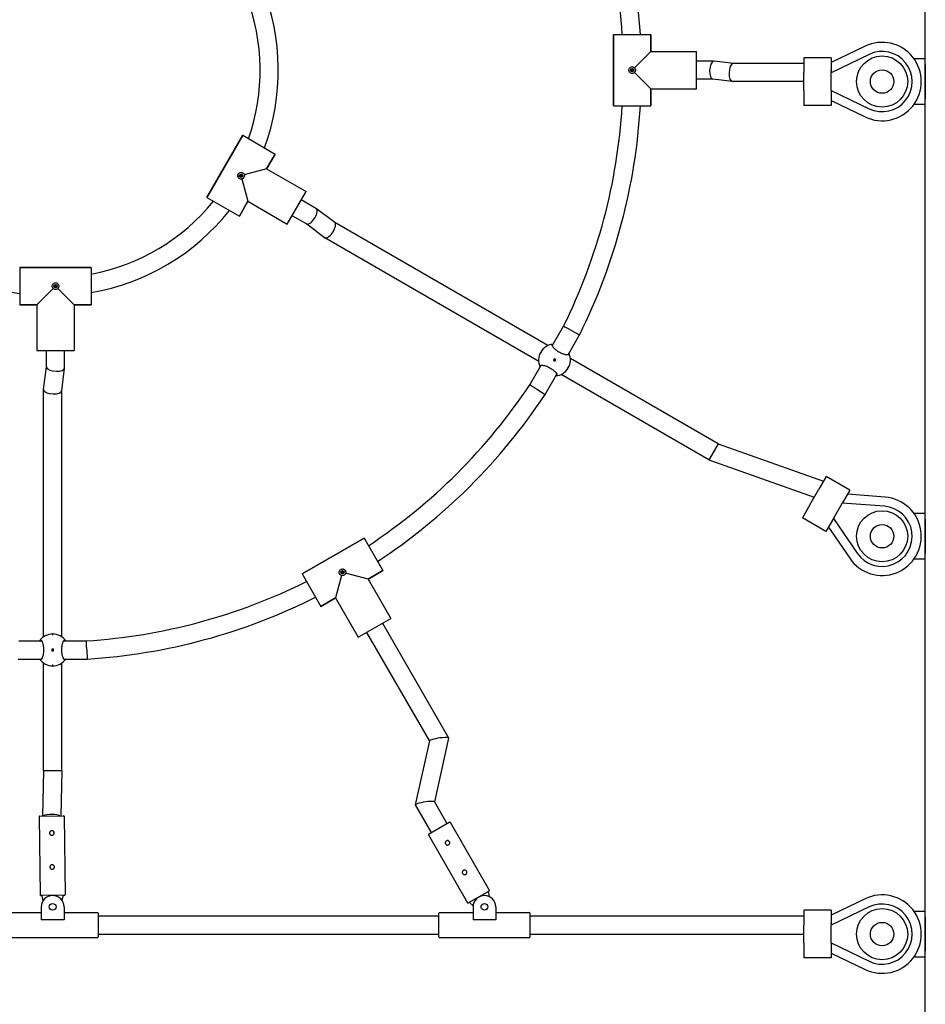
# Model space of a CAD drawing. Units: millimetres. Extents: x 389 to 18189, y 716 to 17455.
# Drawn here: x 5271 to 6068, y 11259 to 12125 of the extents above; entities that cross this region are included whole.
import ezdxf

# ---------------------------------------------------------------- set-up
doc = ezdxf.new("R2010")
doc.units = ezdxf.units.MM
doc.layers.add('Widoczne (ISO)', color=7, linetype='Continuous')

msp = doc.modelspace()

# ---------------------------------------------------------------- linework, layer by layer
at = {"layer": 'Widoczne (ISO)'}
for p, q in [((6067.824, 12090.798), (6067.824, 12450.798)), ((5793.374, 12112.325), (5826.374, 12112.325)), ((5793.374, 12112.325), (5793.374, 12049.325)), ((5793.374, 12049.325), (5793.374, 12112.325)), ((5826.374, 12112.325), (5826.374, 12097.325)), ((5826.374, 12097.325), (5826.374, 12112.325)), ((6014.849, 12101.879), (5984.91, 12087.454)), ((5826.374, 12097.325), (5811.956, 12082.908)), ((5826.374, 12097.325), (5866.374, 12097.325)), ((5826.374, 12097.325), (5866.374, 12097.325)), ((5866.374, 12064.325), (5866.374, 12097.325)), ((6018.321, 12094.672), (5984.91, 12078.574)), ((5881.766, 12088.825), (5866.374, 12088.825)), ((5898.966, 12086.798), (5881.925, 12088.816)), ((5960.91, 12086.798), (5898.886, 12086.798)), ((5960.91, 12091.798), (5960.91, 12078.798)), ((5984.91, 12091.798), (5960.91, 12091.798)), ((5984.91, 12091.798), (5984.91, 12078.798)), ((6067.824, 12090.798), (6057.935, 12090.798)), ((6067.824, 12050.798), (6067.824, 12090.798)), ((6067.853, 12085.798), (6067.824, 12085.798)), ((6067.853, 12085.798), (6067.853, 12055.798)), ((5810.374, 12082.239), (5810.374, 12079.411)), ((5811.956, 12078.742), (5826.374, 12064.325)), ((5960.91, 12062.798), (5960.91, 12078.798)), ((5985.376, 12078.798), (5984.91, 12080.838)), ((5984.91, 12062.798), (5984.91, 12078.798)), ((5880.902, 12072.825), (5866.374, 12072.825)), ((5897.943, 12070.808), (5880.823, 12072.835)), ((5960.91, 12070.798), (5898.102, 12070.798)), ((5826.374, 12064.325), (5866.374, 12064.325)), ((5826.374, 12064.325), (5826.374, 12049.325)), ((5826.374, 12049.325), (5826.374, 12064.325)), ((5826.374, 12064.325), (5866.374, 12064.325)), ((5960.91, 12062.798), (5960.91, 12049.798)), ((5984.91, 12063.023), (6018.321, 12046.925)), ((5984.91, 12062.798), (5984.91, 12049.798)), ((5985.376, 12062.798), (5984.91, 12060.758)), ((5793.374, 12049.325), (5826.374, 12049.325)), ((5984.91, 12049.798), (5960.91, 12049.798)), ((5984.91, 12054.143), (6014.849, 12039.718)), ((6057.935, 12050.798), (6067.824, 12050.798)), ((6067.853, 12055.798), (6067.824, 12055.798)), ((6067.824, 11690.798), (6067.824, 12050.798)), ((5467.129, 12023.493), (5435.629, 11968.934)), ((5435.629, 11968.934), (5467.129, 12023.493)), ((5467.129, 12023.493), (5495.708, 12006.993)), ((5495.708, 12006.993), (5488.208, 11994.003)), ((5488.208, 11994.003), (5495.708, 12006.993)), ((5466.809, 11988.938), (5465.394, 11986.489)), ((5488.208, 11994.003), (5468.514, 11988.726)), ((5488.208, 11994.003), (5522.849, 11974.003)), ((5488.208, 11994.003), (5522.849, 11974.003)), ((5466.431, 11985.118), (5471.708, 11965.424)), ((5506.349, 11945.424), (5522.849, 11974.003)), ((5435.629, 11968.934), (5464.208, 11952.434)), ((5471.708, 11965.424), (5464.208, 11952.434)), ((5464.208, 11952.434), (5471.708, 11965.424)), ((5471.708, 11965.424), (5506.349, 11945.424)), ((5471.708, 11965.424), (5506.349, 11945.424)), ((5531.942, 11958.938), (5518.599, 11966.642)), ((5548.171, 11946.718), (5532.079, 11958.847)), ((5523.237, 11945.489), (5510.599, 11952.785)), ((5539.191, 11933.451), (5523.165, 11945.53)), ((5735.618, 11838.508), (5548.105, 11946.768)), ((5727.595, 11824.664), (5539.328, 11933.36)), ((5333.874, 11907.298), (5270.874, 11907.298)), ((5270.874, 11907.298), (5270.874, 11874.298)), ((5270.874, 11907.298), (5333.874, 11907.298)), ((5333.874, 11907.298), (5333.874, 11874.298)), ((5300.291, 11888.716), (5285.874, 11874.298)), ((5318.874, 11874.298), (5304.456, 11888.716)), ((5285.874, 11874.298), (5270.874, 11874.298)), ((5270.874, 11874.298), (5285.874, 11874.298)), ((5285.874, 11874.298), (5285.874, 11834.298)), ((5285.874, 11874.298), (5285.874, 11834.298)), ((5318.874, 11874.298), (5318.874, 11834.298)), ((5333.874, 11874.298), (5318.874, 11874.298)), ((5318.874, 11874.298), (5333.874, 11874.298)), ((5318.874, 11874.298), (5318.874, 11834.298)), ((5739.568, 11838.344), (5749.492, 11855.533)), ((5756.547, 11851.752), (5763.601, 11847.971)), ((5753.447, 11830.384), (5763.601, 11847.971)), ((5763.714, 11848.198), (5763.601, 11847.971)), ((5285.874, 11834.298), (5318.874, 11834.298)), ((5294.374, 11819.706), (5294.374, 11834.298)), ((5310.374, 11818.891), (5310.374, 11834.298)), ((5741.272, 11826.85), (5740.522, 11825.551)), ((5740.522, 11825.551), (5741.821, 11824.801)), ((5742.571, 11826.1), (5741.272, 11826.85)), ((5741.821, 11824.801), (5742.571, 11826.1)), ((5885.431, 11752.013), (5755.495, 11827.032)), ((5291.926, 11799.87), (5294.374, 11819.788)), ((5307.906, 11798.727), (5310.364, 11818.727)), ((5719.745, 11804.011), (5729.715, 11821.279)), ((5733.349, 11795.572), (5743.549, 11813.24)), ((5877.431, 11738.157), (5747.517, 11813.162)), ((5291.916, 11582.314), (5291.916, 11799.706)), ((5307.916, 11582.288), (5307.916, 11798.809)), ((5726.547, 11799.791), (5733.349, 11795.572)), ((5733.349, 11795.572), (5733.209, 11795.361)), ((5885.431, 11752.013), (5877.831, 11738.85)), ((5885.431, 11752.013), (5978.143, 11719.111)), ((5877.831, 11738.85), (5877.431, 11738.157)), ((5877.431, 11738.157), (5970.143, 11705.255)), ((5980.643, 11723.442), (5974.143, 11712.183)), ((6001.428, 11711.442), (5980.643, 11723.442)), ((5966.143, 11698.327), (5974.143, 11712.183)), ((6001.428, 11711.442), (5994.928, 11700.183)), ((6032.395, 11705.202), (5999.256, 11707.679)), ((5966.143, 11698.327), (5959.643, 11687.068)), ((5986.928, 11686.327), (5994.928, 11700.183)), ((6031.799, 11697.225), (5994.816, 11699.989)), ((5995.331, 11699.95), (5995.948, 11701.95)), ((5980.428, 11675.068), (5959.643, 11687.068)), ((5986.928, 11686.327), (5980.428, 11675.068)), ((5987.331, 11686.094), (5985.908, 11684.56)), ((5987.04, 11686.521), (6007.925, 11655.875)), ((6067.824, 11690.798), (6057.935, 11690.798)), ((6067.824, 11650.798), (6067.824, 11690.798)), ((6067.853, 11685.798), (6067.824, 11685.798)), ((6067.853, 11685.798), (6067.853, 11655.798)), ((5982.6, 11678.831), (6001.315, 11651.369)), ((5573.927, 11669.178), (5519.367, 11637.678)), ((5519.367, 11637.678), (5573.927, 11669.178)), ((5573.927, 11669.178), (5590.427, 11640.599)), ((6057.935, 11650.798), (6067.824, 11650.798)), ((6067.853, 11655.798), (6067.824, 11655.798)), ((6067.824, 11340.798), (6067.824, 11650.798)), ((5519.367, 11637.678), (5535.867, 11609.099)), ((5554.135, 11636.294), (5548.857, 11616.599)), ((5556.372, 11639.413), (5553.922, 11637.999)), ((5577.436, 11633.099), (5557.742, 11638.377)), ((5590.427, 11640.599), (5577.436, 11633.099)), ((5577.436, 11633.099), (5590.427, 11640.599)), ((5577.436, 11633.099), (5597.436, 11598.458)), ((5577.436, 11633.099), (5597.436, 11598.458)), ((5548.857, 11616.599), (5535.867, 11609.099)), ((5535.867, 11609.099), (5548.857, 11616.599)), ((5548.857, 11616.599), (5568.857, 11581.958)), ((5548.857, 11616.599), (5568.857, 11581.958)), ((5568.857, 11581.958), (5597.436, 11598.458)), ((5590.075, 11594.208), (5648.322, 11493.321)), ((5576.219, 11586.208), (5631.392, 11490.646)), ((5270.128, 11578.772), (5290.055, 11578.772)), ((5309.739, 11578.772), (5329.62, 11578.772)), ((5300.647, 11571.562), (5299.147, 11571.562)), ((5299.147, 11571.562), (5299.147, 11570.062)), ((5299.147, 11570.062), (5300.647, 11570.062)), ((5300.647, 11570.062), (5300.647, 11571.562)), ((5329.874, 11570.772), (5330.127, 11562.772)), ((5269.621, 11562.772), (5289.987, 11562.772)), ((5291.916, 11464.298), (5291.916, 11559.31)), ((5307.916, 11464.298), (5307.916, 11559.336)), ((5309.807, 11562.772), (5330.127, 11562.772)), ((5330.379, 11562.788), (5330.127, 11562.772)), ((5631.408, 11490.719), (5618.945, 11434.521)), ((5648.343, 11493.184), (5635.897, 11437.059)), ((5291.916, 11464.298), (5291.048, 11424.708)), ((5307.913, 11464.298), (5291.916, 11464.298)), ((5307.916, 11464.298), (5307.052, 11424.88)), ((5307.916, 11464.298), (5307.913, 11464.298)), ((5618.966, 11434.384), (5632.984, 11410.103)), ((5635.859, 11437.124), (5646.841, 11418.103)), ((5288.518, 11424.681), (5309.516, 11424.906)), ((5288.023, 11424.176), (5288.762, 11355.18)), ((5310.022, 11424.412), (5310.761, 11355.416)), ((5630.78, 11408.83), (5648.967, 11419.33)), ((5649.65, 11419.147), (5684.15, 11359.392)), ((5630.597, 11408.147), (5665.097, 11348.392)), ((5683.967, 11358.709), (5665.78, 11348.209)), ((5683.101, 11358.209), (5684.132, 11353.846)), ((5310.266, 11354.91), (5289.267, 11354.685)), ((5291.601, 11350.417), (5290.267, 11354.696)), ((5309.266, 11354.9), (5308.024, 11350.592)), ((5669.909, 11345.634), (5666.646, 11348.709)), ((6014.849, 11351.879), (5984.91, 11337.454)), ((5260.374, 11339.798), (5289.874, 11339.798)), ((5289.874, 11344.798), (5289.874, 11333.381)), ((5309.874, 11344.798), (5309.874, 11333.381)), ((5309.874, 11339.798), (5339.374, 11339.798)), ((5339.874, 11339.298), (5339.874, 11318.298)), ((5639.874, 11318.298), (5639.874, 11339.298)), ((5640.374, 11339.798), (5669.874, 11339.798)), ((5669.874, 11344.798), (5669.874, 11333.381)), ((5689.874, 11344.798), (5689.874, 11333.381)), ((5689.874, 11339.798), (5719.374, 11339.798)), ((5719.874, 11339.298), (5719.874, 11318.298)), ((5960.91, 11341.798), (5960.91, 11328.798)), ((5984.91, 11341.798), (5960.91, 11341.798)), ((6018.321, 11344.672), (5984.91, 11328.574)), ((5984.91, 11341.798), (5984.91, 11328.798)), ((6067.824, 11340.798), (6057.935, 11340.798)), ((6067.824, 11300.798), (6067.824, 11340.798)), ((5309.874, 11333.381), (5289.874, 11333.381)), ((5339.874, 11336.798), (5639.874, 11336.798)), ((5689.874, 11333.381), (5669.874, 11333.381)), ((5719.874, 11336.798), (5960.91, 11336.798)), ((5985.376, 11328.798), (5984.91, 11330.838)), ((6067.853, 11335.798), (6067.824, 11335.798)), ((6067.853, 11335.798), (6067.853, 11305.798)), ((5960.91, 11312.798), (5960.91, 11328.798)), ((5984.91, 11312.798), (5984.91, 11328.798)), ((5260.374, 11317.798), (5339.374, 11317.798)), ((5339.874, 11320.798), (5639.874, 11320.798)), ((5640.374, 11317.798), (5719.374, 11317.798)), ((5719.874, 11320.798), (5960.91, 11320.798)), ((5960.91, 11312.798), (5960.91, 11299.798)), ((5984.91, 11313.023), (6018.321, 11296.925)), ((5984.91, 11312.798), (5984.91, 11299.798)), ((5985.376, 11312.798), (5984.91, 11310.758)), ((5984.91, 11304.143), (6014.849, 11289.718)), ((6067.853, 11305.798), (6067.824, 11305.798)), ((5984.91, 11299.798), (5960.91, 11299.798)), ((6057.935, 11300.798), (6067.824, 11300.798)), ((6067.824, 10920.798), (6067.824, 11300.798))]:
    msp.add_line(p, q, dxfattribs=at)
for centre, radius in [((6029.824, 12070.798), 22.5), ((5809.874, 12080.825), 1.5), ((6029.824, 12070.798), 10.325), ((5465.669, 11987.963), 1.5), ((5302.374, 11890.798), 1.5), ((5741.547, 11825.825), 0.5), ((6029.824, 11670.798), 22.5), ((6029.824, 11670.798), 10.325), ((5554.897, 11639.139), 1.5), ((5299.897, 11570.812), 0.5), ((5299.874, 11344.798), 3), ((5679.874, 11344.798), 3), ((6029.824, 11320.798), 22.5), ((6029.824, 11320.798), 10.325)]:
    msp.add_circle(centre, radius, dxfattribs=at)
for centre, radius, start, end in [((5296.658, 12081.697), 521.347, 3.367954, 26.380299), ((5296.658, 12081.697), 505.347, 3.474717, 26.351751), ((5300.184, 12080.798), 198.311, 339.826466, 21.636563), ((5300.184, 12080.798), 182.311, 340.698598, 20.896588), ((6029.824, 12070.798), 34.5, 244.274387, 115.725613), ((6029.824, 12070.798), 26.5, 244.274387, 115.725613), ((5296.658, 12079.846), 505.347, 333.648249, 356.537442), ((5296.658, 12079.846), 521.347, 333.619701, 356.643831), ((5300.029, 12080.529), 182.311, 280.698598, 320.896588), ((5299.718, 12080.529), 198.311, 219.826466, 261.636563), ((5300.029, 12080.529), 198.311, 279.826466, 321.636563), ((5741.547, 11825.825), 14, 94.716551, 205.283449), ((5741.547, 11825.825), 14, 274.983474, 25.016526), ((5299.067, 12084.019), 505.347, 303.473197, 326.351751), ((5299.067, 12084.019), 521.347, 303.366481, 326.380299), ((6029.824, 11670.798), 34.5, 214.274387, 85.725613), ((6029.824, 11670.798), 26.5, 214.274387, 85.725613), ((5297.464, 12083.094), 505.347, 273.648249, 296.535922), ((5297.464, 12083.094), 521.347, 273.619701, 296.642358), ((5299.897, 11570.812), 14, 34.649956, 145.350044), ((5299.897, 11570.812), 14, 215.050341, 324.949659), ((5309.522, 11424.406), 0.5, 0.613535, 90.613535), ((5288.523, 11424.181), 0.5, 90.613535, 180.613535), ((5649.217, 11418.897), 0.5, 30, 120), ((5631.03, 11408.397), 0.5, 120, 210), ((5683.717, 11359.142), 0.5, 300, 30), ((5289.262, 11355.185), 0.5, 180.613535, 270.613535), ((5299.874, 11344.798), 10, 0, 180), ((5310.261, 11355.41), 0.5, 270.613535, 0.613535), ((5665.53, 11348.642), 0.5, 210, 300), ((5679.874, 11344.798), 10, 0, 180), ((6029.824, 11320.798), 34.5, 244.274387, 115.725613), ((6029.824, 11320.798), 26.5, 244.274387, 115.725613), ((5339.374, 11339.298), 0.5, 0, 90), ((5640.374, 11339.298), 0.5, 90, 180), ((5719.374, 11339.298), 0.5, 0, 90), ((5339.374, 11318.298), 0.5, 270, 0), ((5640.374, 11318.298), 0.5, 180, 270), ((5719.374, 11318.298), 0.5, 270, 0)]:
    msp.add_arc(centre, radius, start, end, dxfattribs=at)
for centre, major_axis, ratio, start_param, end_param in [((5881.374, 12080.825), (-0.472, -7.998), 0.4101146, 3.28444, 6.2589992), ((5881.374, 12080.825), (-0.472, -7.998), 0.4101146, 3.1174065, 3.28444), ((5898.494, 12078.798), (-0.472, -7.998), 0.4101146, 3.28444, 6.3073714), ((5898.494, 12078.798), (-0.472, -7.998), 0.4101146, 3.1657788, 3.28444), ((5527.589, 11952.213), (4.423, 6.681), 0.4097961, 3.2898893, 6.3082681), ((5527.589, 11952.213), (4.423, 6.681), 0.4097961, 3.1666755, 3.2898893), ((5543.681, 11940.085), (4.423, 6.681), 0.4097961, 3.2898893, 6.2581025), ((5543.681, 11940.085), (4.423, 6.681), 0.4097961, 3.1165099, 3.2898893), ((5302.374, 11819.298), (7.997, -0.49), 0.4097961, 3.1666755, 3.2898893), ((5302.374, 11819.298), (7.997, -0.49), 0.4097961, 3.2898893, 6.3082681), ((5299.916, 11799.298), (7.997, -0.49), 0.4097961, 3.1165099, 3.2898893), ((5299.916, 11799.298), (7.997, -0.49), 0.4097961, 3.2898893, 6.2581025), ((5639.876, 11491.951), (8.471, 1.303), 0.1444169, 1.2152478, 3.0854851), ((5639.876, 11491.951), (8.471, 1.303), 0.1444169, 6.2270778, 7.4984331), ((5627.413, 11435.754), (8.471, 1.303), 0.1444169, 1.2152478, 3.1977002), ((5627.413, 11435.754), (8.471, 1.303), 0.1444169, 0.0561075, 1.2152478), ((5299.028, 11423.794), (8, -0.005), 0.2861184, 1.441481, 2.7292818), ((5299.028, 11423.794), (8, -0.005), 0.2861184, 0.4912837, 1.441481)]:
    msp.add_ellipse(centre, major_axis=major_axis, ratio=ratio, start_param=start_param, end_param=end_param, dxfattribs=at)
for points, knots in [([(5809.874, 12077.825), (5809.501, 12077.825), (5809.106, 12077.904), (5808.386, 12078.221), (5808.06, 12078.458), (5807.553, 12078.995), (5807.336, 12079.331), (5807.049, 12080.061), (5806.98, 12080.456), (5806.98, 12080.825), (5806.98, 12081.194), (5807.049, 12081.589), (5807.336, 12082.32), (5807.553, 12082.655), (5808.06, 12083.193), (5808.386, 12083.43), (5809.106, 12083.746), (5809.501, 12083.825), (5809.874, 12083.825)], [1.33510413, 1.33510413, 1.33510413, 1.33510413, 1.44682826, 1.44682826, 1.55855239, 1.55855239, 1.66934561, 1.66934561, 1.78013884, 1.78013884, 1.78013884, 1.89093206, 1.89093206, 2.00172529, 2.00172529, 2.11344942, 2.11344942, 2.22517355, 2.22517355, 2.22517355, 2.22517355]), ([(5809.874, 12083.825), (5810.246, 12083.825), (5810.641, 12083.746), (5811.362, 12083.43), (5811.688, 12083.193), (5811.947, 12082.918), (5811.952, 12082.913), (5811.956, 12082.908)], [0.44503471, 0.44503471, 0.44503471, 0.44503471, 0.55675884, 0.55675884, 0.66848297, 0.66848297, 0.67056496, 0.67056496, 0.67056496, 0.67056496]), ([(5810.331, 12081.282), (5810.329, 12081.284), (5810.327, 12081.286), (5810.27, 12081.349), (5810.2, 12081.403), (5810.042, 12081.475), (5809.956, 12081.493), (5809.792, 12081.493), (5809.705, 12081.475), (5809.548, 12081.403), (5809.477, 12081.349), (5809.368, 12081.228), (5809.322, 12081.154), (5809.261, 12080.993), (5809.247, 12080.906), (5809.247, 12080.825), (5809.247, 12080.744), (5809.261, 12080.658), (5809.322, 12080.497), (5809.368, 12080.422), (5809.477, 12080.302), (5809.548, 12080.248), (5809.705, 12080.176), (5809.792, 12080.157), (5809.956, 12080.157), (5810.042, 12080.176), (5810.2, 12080.248), (5810.27, 12080.302), (5810.327, 12080.364), (5810.329, 12080.366), (5810.331, 12080.368)], [0.24284588, 0.24284588, 0.24284588, 0.24284588, 0.24364867, 0.24364867, 0.26822722, 0.26822722, 0.29280577, 0.29280577, 0.31738432, 0.31738432, 0.34196287, 0.34196287, 0.36618528, 0.36618528, 0.39040769, 0.39040769, 0.39040769, 0.4146301, 0.4146301, 0.43885252, 0.43885252, 0.46343107, 0.46343107, 0.48800961, 0.48800961, 0.51258816, 0.51258816, 0.53716671, 0.53716671, 0.5379695, 0.5379695, 0.5379695, 0.5379695]), ([(5811.956, 12078.742), (5811.952, 12078.737), (5811.947, 12078.732), (5811.688, 12078.458), (5811.362, 12078.221), (5810.641, 12077.904), (5810.246, 12077.825), (5809.874, 12077.825)], [1.10957387, 1.10957387, 1.10957387, 1.10957387, 1.11165587, 1.11165587, 1.22338, 1.22338, 1.33510413, 1.33510413, 1.33510413, 1.33510413]), ([(5810.374, 12081.24), (5810.362, 12081.253), (5810.349, 12081.265), (5810.335, 12081.278), (5810.333, 12081.28), (5810.331, 12081.282)], [0.1416260616, 0.1416260616, 0.1416260616, 0.1416260616, 0.1467590208, 0.1467590208, 0.1475618101, 0.1475618101, 0.1475618101, 0.1475618101]), ([(5810.331, 12080.368), (5810.333, 12080.37), (5810.335, 12080.372), (5810.349, 12080.385), (5810.362, 12080.397), (5810.374, 12080.41)], [0.0476420358, 0.0476420358, 0.0476420358, 0.0476420358, 0.0484448251, 0.0484448251, 0.0535777843, 0.0535777843, 0.0535777843, 0.0535777843]), ([(5811.956, 12082.908), (5811.961, 12082.903), (5811.967, 12082.898), (5812.241, 12082.639), (5812.478, 12082.313), (5812.795, 12081.593), (5812.874, 12081.198), (5812.874, 12080.825)], [-0.67056496, -0.67056496, -0.67056496, -0.67056496, -0.66848297, -0.66848297, -0.55675884, -0.55675884, -0.44503471, -0.44503471, -0.44503471, -0.44503471]), ([(5812.874, 12080.825), (5812.874, 12080.453), (5812.795, 12080.058), (5812.478, 12079.337), (5812.241, 12079.011), (5811.967, 12078.752), (5811.961, 12078.747), (5811.956, 12078.742)], [-0.44503471, -0.44503471, -0.44503471, -0.44503471, -0.33331058, -0.33331058, -0.22158645, -0.22158645, -0.21950446, -0.21950446, -0.21950446, -0.21950446]), ([(5464.169, 11985.365), (5463.846, 11985.552), (5463.544, 11985.818), (5463.078, 11986.452), (5462.914, 11986.82), (5462.743, 11987.539), (5462.723, 11987.938), (5462.841, 11988.714), (5462.978, 11989.091), (5463.162, 11989.41), (5463.347, 11989.73), (5463.605, 11990.037), (5464.218, 11990.527), (5464.574, 11990.709), (5465.282, 11990.921), (5465.682, 11990.963), (5466.464, 11990.877), (5466.846, 11990.748), (5467.169, 11990.562)], [1.33510413, 1.33510413, 1.33510413, 1.33510413, 1.44682826, 1.44682826, 1.55855239, 1.55855239, 1.66934561, 1.66934561, 1.78013884, 1.78013884, 1.78013884, 1.89093206, 1.89093206, 2.00172529, 2.00172529, 2.11344942, 2.11344942, 2.22517355, 2.22517355, 2.22517355, 2.22517355]), ([(5466.293, 11988.131), (5466.292, 11988.133), (5466.292, 11988.136), (5466.274, 11988.219), (5466.24, 11988.301), (5466.139, 11988.442), (5466.073, 11988.501), (5465.932, 11988.583), (5465.847, 11988.61), (5465.675, 11988.627), (5465.587, 11988.615), (5465.432, 11988.565), (5465.355, 11988.524), (5465.222, 11988.415), (5465.166, 11988.347), (5465.126, 11988.277), (5465.085, 11988.207), (5465.055, 11988.125), (5465.027, 11987.955), (5465.029, 11987.867), (5465.063, 11987.708), (5465.098, 11987.626), (5465.198, 11987.485), (5465.264, 11987.426), (5465.406, 11987.344), (5465.49, 11987.317), (5465.662, 11987.3), (5465.75, 11987.312), (5465.831, 11987.338), (5465.833, 11987.338), (5465.836, 11987.339)], [0.24284588, 0.24284588, 0.24284588, 0.24284588, 0.24364867, 0.24364867, 0.26822722, 0.26822722, 0.29280577, 0.29280577, 0.31738432, 0.31738432, 0.34196287, 0.34196287, 0.36618528, 0.36618528, 0.39040769, 0.39040769, 0.39040769, 0.4146301, 0.4146301, 0.43885252, 0.43885252, 0.46343107, 0.46343107, 0.48800961, 0.48800961, 0.51258816, 0.51258816, 0.53716671, 0.53716671, 0.5379695, 0.5379695, 0.5379695, 0.5379695]), ([(5466.309, 11988.073), (5466.305, 11988.09), (5466.3, 11988.107), (5466.294, 11988.126), (5466.294, 11988.128), (5466.293, 11988.131)], [0.1416260616, 0.1416260616, 0.1416260616, 0.1416260616, 0.1467590208, 0.1467590208, 0.1475618101, 0.1475618101, 0.1475618101, 0.1475618101]), ([(5467.169, 11990.562), (5467.491, 11990.375), (5467.794, 11990.109), (5468.26, 11989.475), (5468.423, 11989.107), (5468.51, 11988.739), (5468.512, 11988.733), (5468.514, 11988.726)], [0.44503471, 0.44503471, 0.44503471, 0.44503471, 0.55675884, 0.55675884, 0.66848297, 0.66848297, 0.67056496, 0.67056496, 0.67056496, 0.67056496]), ([(5468.514, 11988.726), (5468.516, 11988.719), (5468.518, 11988.713), (5468.626, 11988.35), (5468.668, 11987.95), (5468.582, 11987.168), (5468.453, 11986.786), (5468.267, 11986.463)], [-0.67056496, -0.67056496, -0.67056496, -0.67056496, -0.66848297, -0.66848297, -0.55675884, -0.55675884, -0.44503471, -0.44503471, -0.44503471, -0.44503471]), ([(5466.431, 11985.118), (5466.424, 11985.116), (5466.418, 11985.114), (5466.056, 11985.006), (5465.655, 11984.964), (5464.873, 11985.05), (5464.491, 11985.179), (5464.169, 11985.365)], [1.10957387, 1.10957387, 1.10957387, 1.10957387, 1.11165587, 1.11165587, 1.22338, 1.22338, 1.33510413, 1.33510413, 1.33510413, 1.33510413]), ([(5465.836, 11987.339), (5465.838, 11987.34), (5465.841, 11987.34), (5465.86, 11987.345), (5465.877, 11987.349), (5465.894, 11987.354)], [0.0476420358, 0.0476420358, 0.0476420358, 0.0476420358, 0.0484448251, 0.0484448251, 0.0535777843, 0.0535777843, 0.0535777843, 0.0535777843]), ([(5468.267, 11986.463), (5468.08, 11986.141), (5467.814, 11985.838), (5467.18, 11985.372), (5466.812, 11985.209), (5466.444, 11985.122), (5466.438, 11985.12), (5466.431, 11985.118)], [-0.44503471, -0.44503471, -0.44503471, -0.44503471, -0.33331058, -0.33331058, -0.22158645, -0.22158645, -0.21950446, -0.21950446, -0.21950446, -0.21950446]), ([(5299.374, 11890.798), (5299.374, 11891.171), (5299.453, 11891.566), (5299.769, 11892.286), (5300.006, 11892.612), (5300.543, 11893.119), (5300.879, 11893.336), (5301.61, 11893.623), (5302.004, 11893.692), (5302.374, 11893.692), (5302.743, 11893.692), (5303.138, 11893.623), (5303.868, 11893.336), (5304.204, 11893.119), (5304.741, 11892.612), (5304.978, 11892.286), (5305.295, 11891.566), (5305.374, 11891.171), (5305.374, 11890.798)], [1.33510413, 1.33510413, 1.33510413, 1.33510413, 1.44682826, 1.44682826, 1.55855239, 1.55855239, 1.66934561, 1.66934561, 1.78013884, 1.78013884, 1.78013884, 1.89093206, 1.89093206, 2.00172529, 2.00172529, 2.11344942, 2.11344942, 2.22517355, 2.22517355, 2.22517355, 2.22517355]), ([(5300.291, 11888.716), (5300.286, 11888.72), (5300.281, 11888.725), (5300.006, 11888.985), (5299.769, 11889.31), (5299.453, 11890.031), (5299.374, 11890.426), (5299.374, 11890.798)], [1.10957387, 1.10957387, 1.10957387, 1.10957387, 1.11165587, 1.11165587, 1.22338, 1.22338, 1.33510413, 1.33510413, 1.33510413, 1.33510413]), ([(5302.374, 11887.798), (5302.001, 11887.798), (5301.606, 11887.878), (5300.886, 11888.194), (5300.56, 11888.431), (5300.301, 11888.706), (5300.296, 11888.711), (5300.291, 11888.716)], [-0.44503471, -0.44503471, -0.44503471, -0.44503471, -0.33331058, -0.33331058, -0.22158645, -0.22158645, -0.21950446, -0.21950446, -0.21950446, -0.21950446]), ([(5302.831, 11890.342), (5302.833, 11890.343), (5302.835, 11890.345), (5302.897, 11890.402), (5302.951, 11890.472), (5303.023, 11890.63), (5303.042, 11890.716), (5303.042, 11890.88), (5303.023, 11890.967), (5302.951, 11891.124), (5302.897, 11891.195), (5302.777, 11891.304), (5302.702, 11891.35), (5302.541, 11891.411), (5302.454, 11891.425), (5302.374, 11891.425), (5302.293, 11891.425), (5302.206, 11891.411), (5302.045, 11891.35), (5301.971, 11891.304), (5301.85, 11891.195), (5301.796, 11891.124), (5301.724, 11890.967), (5301.706, 11890.88), (5301.706, 11890.716), (5301.724, 11890.63), (5301.796, 11890.472), (5301.85, 11890.402), (5301.913, 11890.345), (5301.915, 11890.343), (5301.917, 11890.342)], [0.24284588, 0.24284588, 0.24284588, 0.24284588, 0.24364867, 0.24364867, 0.26822722, 0.26822722, 0.29280577, 0.29280577, 0.31738432, 0.31738432, 0.34196287, 0.34196287, 0.36618528, 0.36618528, 0.39040769, 0.39040769, 0.39040769, 0.4146301, 0.4146301, 0.43885252, 0.43885252, 0.46343107, 0.46343107, 0.48800961, 0.48800961, 0.51258816, 0.51258816, 0.53716671, 0.53716671, 0.5379695, 0.5379695, 0.5379695, 0.5379695]), ([(5301.917, 11890.342), (5301.919, 11890.34), (5301.92, 11890.338), (5301.977, 11890.275), (5302.048, 11890.221), (5302.205, 11890.149), (5302.292, 11890.131), (5302.456, 11890.131), (5302.542, 11890.149), (5302.7, 11890.221), (5302.77, 11890.275), (5302.827, 11890.338), (5302.829, 11890.34), (5302.831, 11890.342)], [0.047642036, 0.047642036, 0.047642036, 0.047642036, 0.048444825, 0.048444825, 0.073023374, 0.073023374, 0.097601923, 0.097601923, 0.122180472, 0.122180472, 0.146759021, 0.146759021, 0.14756181, 0.14756181, 0.14756181, 0.14756181]), ([(5304.456, 11888.716), (5304.452, 11888.711), (5304.447, 11888.706), (5304.188, 11888.431), (5303.862, 11888.194), (5303.141, 11887.878), (5302.746, 11887.798), (5302.374, 11887.798)], [-0.67056496, -0.67056496, -0.67056496, -0.67056496, -0.66848297, -0.66848297, -0.55675884, -0.55675884, -0.44503471, -0.44503471, -0.44503471, -0.44503471]), ([(5305.374, 11890.798), (5305.374, 11890.426), (5305.295, 11890.031), (5304.978, 11889.31), (5304.741, 11888.985), (5304.467, 11888.725), (5304.461, 11888.72), (5304.456, 11888.716)], [0.44503471, 0.44503471, 0.44503471, 0.44503471, 0.55675884, 0.55675884, 0.66848297, 0.66848297, 0.67056496, 0.67056496, 0.67056496, 0.67056496]), ([(5756.547, 11851.752), (5756.491, 11851.782), (5756.435, 11851.812), (5755.518, 11852.304), (5754.667, 11852.76), (5753.028, 11853.638), (5752.262, 11854.049), (5750.962, 11854.745), (5750.441, 11855.024), (5749.713, 11855.414), (5749.514, 11855.521), (5749.492, 11855.532), (5749.492, 11855.533), (5749.492, 11855.533)], [-0.0189242, -0.0189242, -0.0189242, -0.0189242, 0, 0, 0.2934483, 0.2934483, 0.6028667, 0.6028667, 0.9122745, 0.9122745, 1.2237452, 1.2237452, 1.2417393, 1.2417393, 1.2417393, 1.2417393]), ([(5729.617, 11832.713), (5729.649, 11832.767), (5729.684, 11832.823), (5729.755, 11832.924), (5729.79, 11832.968), (5729.852, 11833.036), (5729.882, 11833.063), (5729.931, 11833.094), (5729.95, 11833.098), (5729.974, 11833.084), (5729.98, 11833.066), (5729.978, 11833.008), (5729.97, 11832.968), (5729.942, 11832.881), (5729.921, 11832.828), (5729.87, 11832.716), (5729.839, 11832.657), (5729.776, 11832.549), (5729.74, 11832.492), (5729.669, 11832.392), (5729.634, 11832.347), (5729.573, 11832.28), (5729.542, 11832.253), (5729.493, 11832.222), (5729.474, 11832.218), (5729.45, 11832.232), (5729.443, 11832.25), (5729.446, 11832.308), (5729.454, 11832.348), (5729.482, 11832.435), (5729.503, 11832.487), (5729.555, 11832.599), (5729.586, 11832.658), (5729.617, 11832.713)], [0, 0, 0, 0, 0.01881123, 0.01881123, 0.03762247, 0.03762247, 0.05692676, 0.05692676, 0.07623106, 0.07623106, 0.09554091, 0.09554091, 0.11485075, 0.11485075, 0.13366257, 0.13366257, 0.15247439, 0.15247439, 0.17128621, 0.17128621, 0.19009802, 0.19009802, 0.20940787, 0.20940787, 0.22871772, 0.22871772, 0.24802201, 0.24802201, 0.26732631, 0.26732631, 0.28613754, 0.28613754, 0.30494878, 0.30494878, 0.30494878, 0.30494878]), ([(5754.232, 11831.744), (5754.389, 11831.376), (5754.391, 11831.073), (5754.113, 11830.591), (5753.757, 11830.409), (5752.666, 11830.288), (5751.931, 11830.349), (5750.363, 11830.671), (5749.435, 11830.944), (5747.484, 11831.71), (5746.463, 11832.206), (5744.615, 11833.273), (5743.675, 11833.91), (5742.036, 11835.216), (5741.335, 11835.883), (5740.273, 11837.08), (5739.852, 11837.686), (5739.411, 11838.691), (5739.391, 11839.091), (5739.676, 11839.585), (5739.962, 11839.738), (5740.395, 11839.778)], [1.0183706, 1.0183706, 1.0183706, 1.0183706, 1.3018039, 1.3018039, 1.6376732, 1.6376732, 1.9735425, 1.9735425, 2.2936655, 2.2936655, 2.6137884, 2.6137884, 2.9339113, 2.9339113, 3.2540343, 3.2540343, 3.5899036, 3.5899036, 3.9257729, 3.9257729, 4.2245675, 4.2245675, 4.2245675, 4.2245675]), ([(5728.888, 11819.846), (5728.705, 11820.242), (5728.695, 11820.566), (5728.98, 11821.06), (5729.336, 11821.242), (5730.428, 11821.362), (5731.163, 11821.301), (5732.73, 11820.979), (5733.659, 11820.706), (5735.609, 11819.94), (5736.63, 11819.444), (5738.479, 11818.377), (5739.419, 11817.74), (5741.058, 11816.435), (5741.758, 11815.767), (5742.821, 11814.57), (5743.241, 11813.964), (5743.683, 11812.959), (5743.703, 11812.56), (5743.424, 11812.078), (5743.161, 11811.928), (5742.764, 11811.88)], [1.0030093, 1.0030093, 1.0030093, 1.0030093, 1.3018039, 1.3018039, 1.6376732, 1.6376732, 1.9735425, 1.9735425, 2.2936655, 2.2936655, 2.6137884, 2.6137884, 2.9339113, 2.9339113, 3.2540343, 3.2540343, 3.5899036, 3.5899036, 3.9257729, 3.9257729, 4.2092063, 4.2092063, 4.2092063, 4.2092063]), ([(5753.476, 11818.938), (5753.445, 11818.883), (5753.409, 11818.827), (5753.338, 11818.726), (5753.303, 11818.682), (5753.242, 11818.614), (5753.212, 11818.587), (5753.162, 11818.556), (5753.143, 11818.552), (5753.12, 11818.566), (5753.113, 11818.584), (5753.115, 11818.643), (5753.124, 11818.683), (5753.151, 11818.77), (5753.172, 11818.822), (5753.224, 11818.934), (5753.255, 11818.993), (5753.317, 11819.102), (5753.353, 11819.158), (5753.424, 11819.259), (5753.459, 11819.303), (5753.521, 11819.37), (5753.551, 11819.398), (5753.6, 11819.429), (5753.62, 11819.432), (5753.643, 11819.418), (5753.65, 11819.4), (5753.648, 11819.342), (5753.639, 11819.302), (5753.611, 11819.215), (5753.59, 11819.163), (5753.539, 11819.051), (5753.508, 11818.992), (5753.476, 11818.938)], [0, 0, 0, 0, 0.01881123, 0.01881123, 0.03762247, 0.03762247, 0.05692676, 0.05692676, 0.07623106, 0.07623106, 0.09554091, 0.09554091, 0.11485075, 0.11485075, 0.13366257, 0.13366257, 0.15247439, 0.15247439, 0.17128621, 0.17128621, 0.19009802, 0.19009802, 0.20940787, 0.20940787, 0.22871772, 0.22871772, 0.24802201, 0.24802201, 0.26732631, 0.26732631, 0.28613754, 0.28613754, 0.30494878, 0.30494878, 0.30494878, 0.30494878]), ([(5726.547, 11799.791), (5726.501, 11799.819), (5726.456, 11799.847), (5725.939, 11800.168), (5725.469, 11800.459), (5724.54, 11801.036), (5724.083, 11801.319), (5722.89, 11802.059), (5722.207, 11802.483), (5721.056, 11803.197), (5720.598, 11803.482), (5719.927, 11803.898), (5719.747, 11804.01), (5719.745, 11804.011), (5719.745, 11804.011), (5719.745, 11804.011)], [-2.5047497, -2.5047497, -2.5047497, -2.5047497, -2.4886908, -2.4886908, -2.3221772, -2.3221772, -2.1518149, -2.1518149, -1.8568839, -1.8568839, -1.5640821, -1.5640821, -1.2459267, -1.2459267, -1.2448014, -1.2448014, -1.2448014, -1.2448014]), ([(5552.299, 11637.639), (5552.113, 11637.961), (5551.984, 11638.343), (5551.897, 11639.125), (5551.94, 11639.526), (5552.151, 11640.234), (5552.334, 11640.589), (5552.823, 11641.203), (5553.13, 11641.46), (5553.45, 11641.645), (5553.77, 11641.83), (5554.147, 11641.967), (5554.922, 11642.084), (5555.321, 11642.064), (5556.04, 11641.893), (5556.409, 11641.73), (5557.043, 11641.264), (5557.309, 11640.961), (5557.495, 11640.639)], [1.33510413, 1.33510413, 1.33510413, 1.33510413, 1.44682826, 1.44682826, 1.55855239, 1.55855239, 1.66934561, 1.66934561, 1.78013884, 1.78013884, 1.78013884, 1.89093206, 1.89093206, 2.00172529, 2.00172529, 2.11344942, 2.11344942, 2.22517355, 2.22517355, 2.22517355, 2.22517355]), ([(5554.135, 11636.294), (5554.128, 11636.295), (5554.121, 11636.297), (5553.753, 11636.384), (5553.385, 11636.548), (5552.751, 11637.014), (5552.485, 11637.316), (5552.299, 11637.639)], [1.10957387, 1.10957387, 1.10957387, 1.10957387, 1.11165587, 1.11165587, 1.22338, 1.22338, 1.33510413, 1.33510413, 1.33510413, 1.33510413]), ([(5556.397, 11636.541), (5556.074, 11636.355), (5555.693, 11636.226), (5554.911, 11636.139), (5554.51, 11636.181), (5554.148, 11636.29), (5554.141, 11636.292), (5554.135, 11636.294)], [-0.44503471, -0.44503471, -0.44503471, -0.44503471, -0.33331058, -0.33331058, -0.22158645, -0.22158645, -0.21950446, -0.21950446, -0.21950446, -0.21950446]), ([(5555.481, 11639.463), (5555.479, 11639.466), (5555.477, 11639.469), (5555.434, 11639.544), (5555.375, 11639.61), (5555.234, 11639.71), (5555.152, 11639.744), (5554.993, 11639.778), (5554.906, 11639.781), (5554.736, 11639.753), (5554.653, 11639.722), (5554.583, 11639.682), (5554.514, 11639.641), (5554.446, 11639.585), (5554.337, 11639.452), (5554.295, 11639.375), (5554.245, 11639.221), (5554.234, 11639.132), (5554.25, 11638.96), (5554.278, 11638.876), (5554.32, 11638.802), (5554.322, 11638.798), (5554.324, 11638.795)], [0.29164996, 0.29164996, 0.29164996, 0.29164996, 0.29280577, 0.29280577, 0.31738432, 0.31738432, 0.34196287, 0.34196287, 0.36618528, 0.36618528, 0.39040769, 0.39040769, 0.39040769, 0.4146301, 0.4146301, 0.43885252, 0.43885252, 0.46343107, 0.46343107, 0.48800961, 0.48800961, 0.48916543, 0.48916543, 0.48916543, 0.48916543]), ([(5557.742, 11638.377), (5557.74, 11638.37), (5557.739, 11638.363), (5557.652, 11637.995), (5557.488, 11637.627), (5557.022, 11636.993), (5556.719, 11636.727), (5556.397, 11636.541)], [-0.67056496, -0.67056496, -0.67056496, -0.67056496, -0.66848297, -0.66848297, -0.55675884, -0.55675884, -0.44503471, -0.44503471, -0.44503471, -0.44503471]), ([(5557.495, 11640.639), (5557.681, 11640.316), (5557.81, 11639.935), (5557.897, 11639.152), (5557.854, 11638.752), (5557.746, 11638.39), (5557.744, 11638.383), (5557.742, 11638.377)], [0.44503471, 0.44503471, 0.44503471, 0.44503471, 0.55675884, 0.55675884, 0.66848297, 0.66848297, 0.67056496, 0.67056496, 0.67056496, 0.67056496]), ([(5299.897, 11584.587), (5299.96, 11584.587), (5300.026, 11584.584), (5300.149, 11584.573), (5300.205, 11584.565), (5300.294, 11584.545), (5300.333, 11584.533), (5300.384, 11584.506), (5300.397, 11584.491), (5300.397, 11584.464), (5300.384, 11584.449), (5300.333, 11584.422), (5300.294, 11584.409), (5300.205, 11584.39), (5300.149, 11584.381), (5300.026, 11584.37), (5299.96, 11584.367), (5299.834, 11584.367), (5299.767, 11584.37), (5299.645, 11584.381), (5299.589, 11584.39), (5299.5, 11584.409), (5299.461, 11584.422), (5299.409, 11584.449), (5299.397, 11584.464), (5299.397, 11584.491), (5299.409, 11584.506), (5299.461, 11584.533), (5299.5, 11584.545), (5299.589, 11584.565), (5299.645, 11584.573), (5299.767, 11584.584), (5299.834, 11584.587), (5299.897, 11584.587)], [0, 0, 0, 0, 0.01881123, 0.01881123, 0.03762247, 0.03762247, 0.05692676, 0.05692676, 0.07623106, 0.07623106, 0.09554091, 0.09554091, 0.11485075, 0.11485075, 0.13366257, 0.13366257, 0.15247439, 0.15247439, 0.17128621, 0.17128621, 0.19009802, 0.19009802, 0.20940787, 0.20940787, 0.22871772, 0.22871772, 0.24802201, 0.24802201, 0.26732631, 0.26732631, 0.28613754, 0.28613754, 0.30494878, 0.30494878, 0.30494878, 0.30494878]), ([(5288.38, 11578.772), (5288.634, 11579.137), (5288.913, 11579.312), (5289.487, 11579.312), (5289.822, 11579.095), (5290.473, 11578.21), (5290.787, 11577.542), (5291.292, 11576.024), (5291.52, 11575.084), (5291.831, 11573.011), (5291.913, 11571.879), (5291.913, 11569.745), (5291.831, 11568.612), (5291.52, 11566.54), (5291.292, 11565.6), (5290.787, 11564.081), (5290.473, 11563.414), (5289.822, 11562.529), (5289.487, 11562.312), (5288.934, 11562.312), (5288.676, 11562.461), (5288.438, 11562.772)], [0.9992911, 0.9992911, 0.9992911, 0.9992911, 1.3018039, 1.3018039, 1.6376732, 1.6376732, 1.9735425, 1.9735425, 2.2936655, 2.2936655, 2.6137884, 2.6137884, 2.9339113, 2.9339113, 3.2540343, 3.2540343, 3.5899036, 3.5899036, 3.9257729, 3.9257729, 4.2052333, 4.2052333, 4.2052333, 4.2052333]), ([(5311.355, 11562.772), (5311.117, 11562.461), (5310.86, 11562.312), (5310.307, 11562.312), (5309.972, 11562.529), (5309.321, 11563.414), (5309.007, 11564.081), (5308.502, 11565.6), (5308.274, 11566.54), (5307.963, 11568.612), (5307.881, 11569.745), (5307.881, 11571.879), (5307.963, 11573.011), (5308.274, 11575.084), (5308.502, 11576.024), (5309.007, 11577.542), (5309.321, 11578.21), (5309.972, 11579.095), (5310.307, 11579.312), (5310.881, 11579.312), (5311.16, 11579.137), (5311.414, 11578.772)], [1.0223435, 1.0223435, 1.0223435, 1.0223435, 1.3018039, 1.3018039, 1.6376732, 1.6376732, 1.9735425, 1.9735425, 2.2936655, 2.2936655, 2.6137884, 2.6137884, 2.9339113, 2.9339113, 3.2540343, 3.2540343, 3.5899036, 3.5899036, 3.9257729, 3.9257729, 4.2282857, 4.2282857, 4.2282857, 4.2282857]), ([(5329.874, 11570.772), (5329.873, 11570.791), (5329.872, 11570.811), (5329.855, 11571.366), (5329.838, 11571.899), (5329.805, 11572.946), (5329.789, 11573.458), (5329.743, 11574.904), (5329.715, 11575.77), (5329.669, 11577.225), (5329.651, 11577.8), (5329.626, 11578.574), (5329.62, 11578.772), (5329.62, 11578.772)], [-0.0059048, -0.0059048, -0.0059048, -0.0059048, 0, 0, 0.1606115, 0.1606115, 0.3212275, 0.3212275, 0.6337953, 0.6337953, 0.9462055, 0.9462055, 1.2542698, 1.2542698, 1.2542698, 1.2542698]), ([(5299.897, 11557.037), (5299.834, 11557.037), (5299.767, 11557.04), (5299.645, 11557.051), (5299.589, 11557.059), (5299.5, 11557.078), (5299.461, 11557.091), (5299.409, 11557.118), (5299.397, 11557.132), (5299.397, 11557.16), (5299.409, 11557.175), (5299.461, 11557.202), (5299.5, 11557.214), (5299.589, 11557.234), (5299.645, 11557.242), (5299.767, 11557.254), (5299.834, 11557.256), (5299.96, 11557.256), (5300.026, 11557.254), (5300.149, 11557.242), (5300.205, 11557.234), (5300.294, 11557.214), (5300.333, 11557.202), (5300.384, 11557.175), (5300.397, 11557.16), (5300.397, 11557.132), (5300.384, 11557.118), (5300.333, 11557.091), (5300.294, 11557.078), (5300.205, 11557.059), (5300.149, 11557.051), (5300.026, 11557.04), (5299.96, 11557.037), (5299.897, 11557.037)], [0, 0, 0, 0, 0.01881123, 0.01881123, 0.03762247, 0.03762247, 0.05692676, 0.05692676, 0.07623106, 0.07623106, 0.09554091, 0.09554091, 0.11485075, 0.11485075, 0.13366257, 0.13366257, 0.15247439, 0.15247439, 0.17128621, 0.17128621, 0.19009802, 0.19009802, 0.20940787, 0.20940787, 0.22871772, 0.22871772, 0.24802201, 0.24802201, 0.26732631, 0.26732631, 0.28613754, 0.28613754, 0.30494878, 0.30494878, 0.30494878, 0.30494878]), ([(5297.178, 11409.773), (5297.175, 11410.025), (5297.223, 11410.294), (5297.422, 11410.788), (5297.573, 11411.015), (5297.924, 11411.373), (5298.147, 11411.529), (5298.637, 11411.739), (5298.905, 11411.792), (5299.408, 11411.797), (5299.677, 11411.75), (5300.171, 11411.551), (5300.398, 11411.399), (5300.756, 11411.049), (5300.912, 11410.826), (5301.122, 11410.335), (5301.175, 11410.068), (5301.18, 11409.564), (5301.133, 11409.296), (5300.934, 11408.801), (5300.782, 11408.575), (5300.432, 11408.217), (5300.209, 11408.06), (5299.718, 11407.851), (5299.451, 11407.797), (5298.947, 11407.792), (5298.679, 11407.84), (5298.184, 11408.039), (5297.958, 11408.19), (5297.6, 11408.541), (5297.443, 11408.764), (5297.234, 11409.254), (5297.181, 11409.522), (5297.178, 11409.773)], [0, 0, 0, 0, 0.0755196, 0.0755196, 0.1510393, 0.1510393, 0.226556, 0.226556, 0.3020728, 0.3020728, 0.3775896, 0.3775896, 0.4531063, 0.4531063, 0.528626, 0.528626, 0.6041456, 0.6041456, 0.6796652, 0.6796652, 0.7551849, 0.7551849, 0.8307016, 0.8307016, 0.9062184, 0.9062184, 0.9817352, 0.9817352, 1.0572519, 1.0572519, 1.1327716, 1.1327716, 1.2082912, 1.2082912, 1.2082912, 1.2082912]), ([(5645.642, 11400.09), (5645.516, 11400.308), (5645.425, 11400.565), (5645.356, 11401.094), (5645.377, 11401.366), (5645.507, 11401.85), (5645.624, 11402.095), (5645.949, 11402.519), (5646.156, 11402.696), (5646.592, 11402.948), (5646.849, 11403.038), (5647.378, 11403.108), (5647.649, 11403.087), (5648.134, 11402.957), (5648.379, 11402.839), (5648.802, 11402.515), (5648.98, 11402.308), (5649.232, 11401.872), (5649.322, 11401.615), (5649.391, 11401.086), (5649.37, 11400.815), (5649.241, 11400.33), (5649.123, 11400.085), (5648.799, 11399.662), (5648.592, 11399.484), (5648.156, 11399.232), (5647.898, 11399.142), (5647.37, 11399.072), (5647.098, 11399.093), (5646.614, 11399.223), (5646.368, 11399.341), (5645.945, 11399.665), (5645.768, 11399.872), (5645.642, 11400.09)], [0, 0, 0, 0, 0.0755196, 0.0755196, 0.1510393, 0.1510393, 0.226556, 0.226556, 0.3020728, 0.3020728, 0.3775896, 0.3775896, 0.4531063, 0.4531063, 0.528626, 0.528626, 0.6041456, 0.6041456, 0.6796652, 0.6796652, 0.7551849, 0.7551849, 0.8307016, 0.8307016, 0.9062184, 0.9062184, 0.9817352, 0.9817352, 1.0572519, 1.0572519, 1.1327716, 1.1327716, 1.2082912, 1.2082912, 1.2082912, 1.2082912]), ([(5297.499, 11379.775), (5297.496, 11380.027), (5297.544, 11380.295), (5297.743, 11380.79), (5297.894, 11381.016), (5298.245, 11381.375), (5298.468, 11381.531), (5298.958, 11381.74), (5299.226, 11381.794), (5299.729, 11381.799), (5299.998, 11381.751), (5300.493, 11381.552), (5300.719, 11381.401), (5301.077, 11381.05), (5301.233, 11380.827), (5301.443, 11380.337), (5301.496, 11380.07), (5301.502, 11379.566), (5301.454, 11379.297), (5301.255, 11378.803), (5301.104, 11378.577), (5300.753, 11378.218), (5300.53, 11378.062), (5300.04, 11377.852), (5299.772, 11377.799), (5299.269, 11377.794), (5299, 11377.841), (5298.505, 11378.04), (5298.279, 11378.192), (5297.921, 11378.542), (5297.765, 11378.765), (5297.555, 11379.256), (5297.502, 11379.523), (5297.499, 11379.775)], [0, 0, 0, 0, 0.0755196, 0.0755196, 0.1510393, 0.1510393, 0.226556, 0.226556, 0.3020728, 0.3020728, 0.3775896, 0.3775896, 0.4531063, 0.4531063, 0.528626, 0.528626, 0.6041456, 0.6041456, 0.6796652, 0.6796652, 0.7551849, 0.7551849, 0.8307016, 0.8307016, 0.9062184, 0.9062184, 0.9817352, 0.9817352, 1.0572519, 1.0572519, 1.1327716, 1.1327716, 1.2082912, 1.2082912, 1.2082912, 1.2082912]), ([(5660.642, 11374.109), (5660.516, 11374.327), (5660.425, 11374.585), (5660.356, 11375.113), (5660.377, 11375.385), (5660.507, 11375.869), (5660.624, 11376.115), (5660.949, 11376.538), (5661.156, 11376.715), (5661.592, 11376.967), (5661.849, 11377.058), (5662.378, 11377.127), (5662.649, 11377.106), (5663.134, 11376.976), (5663.379, 11376.859), (5663.802, 11376.534), (5663.98, 11376.327), (5664.232, 11375.891), (5664.322, 11375.634), (5664.391, 11375.105), (5664.37, 11374.834), (5664.241, 11374.35), (5664.123, 11374.104), (5663.799, 11373.681), (5663.592, 11373.503), (5663.156, 11373.251), (5662.898, 11373.161), (5662.37, 11373.092), (5662.098, 11373.113), (5661.614, 11373.242), (5661.368, 11373.36), (5660.945, 11373.684), (5660.768, 11373.891), (5660.642, 11374.109)], [0, 0, 0, 0, 0.0755196, 0.0755196, 0.1510393, 0.1510393, 0.226556, 0.226556, 0.3020728, 0.3020728, 0.3775896, 0.3775896, 0.4531063, 0.4531063, 0.528626, 0.528626, 0.6041456, 0.6041456, 0.6796652, 0.6796652, 0.7551849, 0.7551849, 0.8307016, 0.8307016, 0.9062184, 0.9062184, 0.9817352, 0.9817352, 1.0572519, 1.0572519, 1.1327716, 1.1327716, 1.2082912, 1.2082912, 1.2082912, 1.2082912])]:
    msp.add_open_spline(points, degree=3, knots=knots, dxfattribs=at)
for points in [[(5554.745, 11638.51), (5554.759, 11638.505), (5554.773, 11638.502), (5554.787, 11638.498)], [(5555.506, 11638.913), (5555.511, 11638.927), (5555.514, 11638.942), (5555.518, 11638.956)]]:
    msp.add_open_spline(points, degree=3, dxfattribs=at)

doc.saveas('drawing.dxf')
